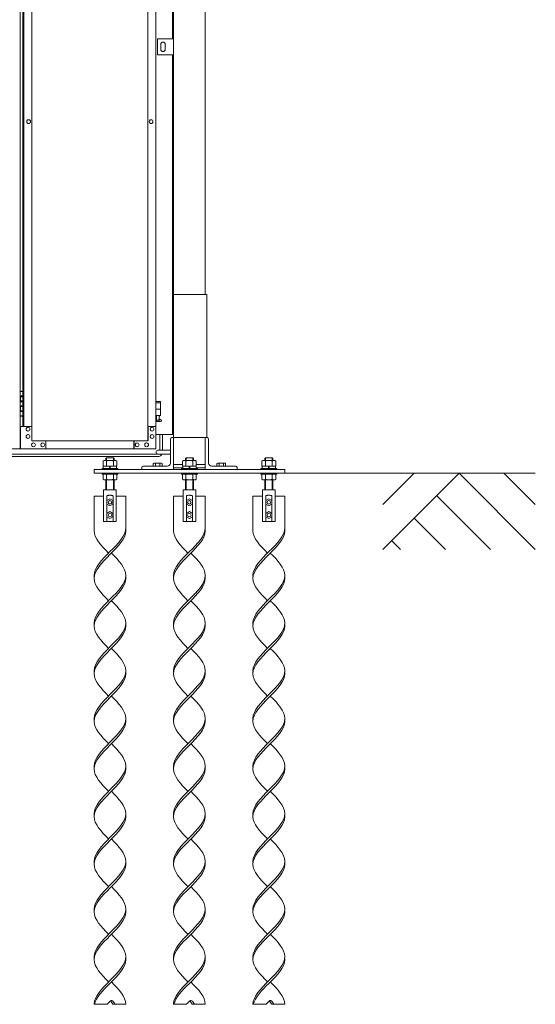
# Model space of a CAD drawing. Units: millimetres. Extents: x 2818 to 33146, y 470 to 10471.
# Drawn here: x 15566 to 17188, y 576 to 3676 of the extents above; entities that cross this region are included whole.
import ezdxf

# ---------------------------------------------------------------- set-up
doc = ezdxf.new("R2010")
doc.units = ezdxf.units.MM
doc.layers.add('実線', color=3, linetype='Continuous', lineweight=18)
doc.layers.add('細線', color=4, linetype='Continuous', lineweight=9)

msp = doc.modelspace()

# ---------------------------------------------------------------- linework, layer by layer
at = {"layer": '実線', "ltscale": 0.05}
for p, q in [((16150, 6760), (16150, 2810)), ((16050, 6360), (16050, 2260)), ((16047, 3615), (16047, 5950)), ((15567.4, 2324.6), (15567.4, 5324.6)), ((15969.2, 5299.6), (15969.2, 2349.6)), ((15969.6, 2349.6), (15969.6, 5299.6)), ((15576.2, 2394.6), (15576.2, 5254.6)), ((15579.3, 2394.6), (15579.3, 5254.6)), ((15603.8, 5254.6), (15603.8, 2394.6)), ((15994.2, 5254.6), (15994.2, 2394.6)), ((16000, 3615), (16050, 3615)), ((16000, 3565), (16000, 3615)), ((16010, 3598), (16010, 3590)), ((16024, 3598), (16024, 3590)), ((16050, 3615), (16050, 3565)), ((16050, 3565), (16000, 3565)), ((16010, 3582), (16010, 3590)), ((16024, 3582), (16024, 3590)), ((16047, 2370), (16047, 3565)), ((15593.9, 3360.6), (15594, 3360.6)), ((15593.9, 3348.6), (15594, 3348.6)), ((15979.3, 3360.6), (15979.4, 3360.6)), ((15979.3, 3348.6), (15979.4, 3348.6)), ((16155, 2810), (16050, 2810)), ((16155, 2360), (16155, 2810)), ((15567.4, 2504.6), (15575.3, 2504.6)), ((15567.8, 2491.1), (15575.3, 2491.1)), ((15567.8, 2491.1), (15567.8, 2473.1)), ((15570.8, 2506.1), (15568.3, 2505.6)), ((15568.3, 2504.6), (15568.3, 2505.6)), ((15568.3, 2491.1), (15568.3, 2473.1)), ((15568.3, 2488.6), (15575.8, 2488.6)), ((15571.8, 2506.1), (15570.8, 2506.1)), ((15571.8, 2506.1), (15572.8, 2506.1)), ((15572.8, 2506.1), (15575.3, 2505.6)), ((15575.3, 2504.6), (15575.3, 2505.6)), ((15575.3, 2488.6), (15575.3, 2504.6)), ((15575.8, 2504.6), (15576.2, 2504.6)), ((15575.8, 2488.6), (15575.8, 2504.6)), ((15567.8, 2473.1), (15575.3, 2473.1)), ((15567.8, 2460.1), (15568.3, 2460.1)), ((15567.8, 2460.1), (15567.8, 2442.1)), ((15568.3, 2475.6), (15575.8, 2475.6)), ((15568.3, 2460.1), (15575.3, 2460.1)), ((15568.3, 2460.1), (15568.3, 2442.1)), ((15568.3, 2457.6), (15575.8, 2457.6)), ((15575.3, 2457.6), (15575.3, 2475.6)), ((15575.8, 2457.6), (15575.8, 2475.6)), ((16008.5, 2473.6), (15994.2, 2473.6)), ((15994.2, 2469.6), (16009.5, 2469.6)), ((15994.2, 2449.6), (16009.5, 2449.6)), ((16008.5, 2473.6), (16008.5, 2469.6)), ((16009.5, 2469.6), (16009.5, 2429.6)), ((15575.3, 2428.6), (15567.4, 2428.6)), ((15567.8, 2442.1), (15575.3, 2442.1)), ((15568.3, 2444.6), (15575.8, 2444.6)), ((15568.3, 2428.6), (15568.3, 2427.6)), ((15570.8, 2427.1), (15568.3, 2427.6)), ((15571.8, 2427.1), (15570.8, 2427.1)), ((15571.8, 2427.1), (15572.8, 2427.1)), ((15572.8, 2427.1), (15575.3, 2427.6)), ((15575.3, 2428.6), (15575.3, 2444.6)), ((15575.3, 2428.6), (15575.3, 2427.6)), ((15575.8, 2428.6), (15575.8, 2444.6)), ((15576.2, 2428.6), (15575.8, 2428.6)), ((15994.2, 2429.6), (16009.5, 2429.6)), ((15994.2, 2417.6), (15996.8, 2419)), ((15996, 2429.6), (15996, 2426.6)), ((15996, 2426.6), (15996.8, 2426.6)), ((15996.8, 2411.6), (15996.8, 2426.6)), ((16005.2, 2411.6), (16005.2, 2426.6)), ((16006, 2426.6), (16005.2, 2426.6)), ((16010.4, 2416.2), (16005.2, 2419)), ((16006, 2429.6), (16006, 2426.6)), ((15604.3, 2394.6), (15568.3, 2394.6)), ((15568.3, 2394.6), (15568.3, 2324.6)), ((15592, 2392.6), (15592.1, 2392.6)), ((15604.3, 2349.6), (15604.3, 2394.6)), ((15994.6, 2394.6), (15969.6, 2394.6)), ((15970.1, 2394.6), (15970.1, 2349.6)), ((15982.4, 2392.6), (15982.5, 2392.6)), ((16009, 2410.6), (15994.2, 2410.6)), ((15994.6, 2324.6), (15994.6, 2394.6)), ((16005.2, 2411.6), (15996.8, 2411.6)), ((15592, 2380.6), (15592.1, 2380.6)), ((15592, 2369.6), (15592.1, 2369.6)), ((15592, 2357.6), (15592.1, 2357.6)), ((15982.4, 2380.6), (15982.5, 2380.6)), ((15982.4, 2369.6), (15982.5, 2369.6)), ((15982.4, 2357.6), (15982.5, 2357.6)), ((15994.6, 2370), (16047, 2370)), ((16050, 2360), (16044.5, 2360)), ((16050, 2360), (16155.5, 2360)), ((16150, 2260), (16150, 2360)), ((15970.1, 2349.6), (15604.3, 2349.6)), ((15609.2, 2343.1), (15609.3, 2343.1)), ((15609.2, 2331.1), (15609.3, 2331.1)), ((15638.7, 2343.1), (15638.8, 2343.1)), ((15638.7, 2331.1), (15638.8, 2331.1)), ((15648.5, 2324.6), (15648.5, 2349.6)), ((15925.4, 2324.6), (15925.4, 2349.6)), ((15925.9, 2349.6), (15925.9, 2324.6)), ((15935.7, 2343.1), (15935.8, 2343.1)), ((15935.7, 2331.1), (15935.8, 2331.1)), ((15965.2, 2343.1), (15965.3, 2343.1)), ((15965.2, 2331.1), (15965.3, 2331.1)), ((16040, 2355.5), (16040, 2280)), ((16160, 2355.5), (16160, 2280)), ((15567.4, 2324.6), (15149.1, 2324.6)), ((15568.3, 2324.6), (15994.6, 2324.6)), ((15839.3, 2296), (15837.3, 2294)), ((15837.3, 2288), (15837.3, 2294)), ((15860.7, 2296), (15839.3, 2296)), ((15860.7, 2296), (15862.7, 2294)), ((15862.7, 2288), (15862.7, 2294)), ((16040, 2320), (16001, 2320)), ((16040, 2308), (16001, 2308)), ((16089.3, 2296), (16087.3, 2294)), ((16087.3, 2288), (16087.3, 2294)), ((16089.3, 2296), (16110.7, 2296)), ((16110.7, 2296), (16112.7, 2294)), ((16112.7, 2288), (16112.7, 2294)), ((16339.3, 2296), (16337.3, 2294)), ((16337.3, 2288), (16337.3, 2294)), ((16339.3, 2296), (16360.7, 2296)), ((16360.7, 2296), (16362.7, 2294)), ((16362.7, 2288), (16362.7, 2294)), ((15875, 2263), (15825, 2263)), ((15825, 2263), (15825, 2260)), ((15831.3, 2288), (15828.3, 2286.3)), ((15828.3, 2270), (15828.3, 2286.3)), ((15828.3, 2270), (15871.7, 2270)), ((15829, 2263), (15829, 2270)), ((15831.3, 2288), (15868.8, 2288)), ((15834.7, 2288), (15833.8, 2288)), ((15835.6, 2287.9), (15834.7, 2288)), ((15836.5, 2287.8), (15835.6, 2287.9)), ((15837.2, 2287.6), (15836.5, 2287.8)), ((15837.9, 2287.4), (15837.2, 2287.6)), ((15838.4, 2287.2), (15837.9, 2287.4)), ((15838.8, 2286.9), (15838.4, 2287.2)), ((15839.1, 2286.6), (15838.8, 2286.9)), ((15839.2, 2286.3), (15839.1, 2286.6)), ((15839.3, 2286.6), (15839.2, 2286.3)), ((15839.2, 2270), (15839.2, 2286.3)), ((15839.2, 2286.3), (15839.2, 2286.3)), ((15839.2, 2286.3), (15839.2, 2286.3)), ((15839.8, 2286.9), (15839.3, 2286.6)), ((15840.6, 2287.2), (15839.8, 2286.9)), ((15841.7, 2287.4), (15840.6, 2287.2)), ((15843, 2287.6), (15841.7, 2287.4)), ((15844.6, 2287.8), (15843, 2287.6)), ((15846.3, 2287.9), (15844.6, 2287.8)), ((15848.1, 2288), (15846.3, 2287.9)), ((15850, 2270), (15848, 2263)), ((15850, 2288), (15848.1, 2288)), ((15851.9, 2288), (15850, 2288)), ((15850, 2263), (15852, 2270)), ((15853.7, 2287.9), (15851.9, 2288)), ((15855.4, 2287.8), (15853.7, 2287.9)), ((15857, 2287.6), (15855.4, 2287.8)), ((15858.3, 2287.4), (15857, 2287.6)), ((15859.4, 2287.2), (15858.3, 2287.4)), ((15860.2, 2286.9), (15859.4, 2287.2)), ((15860.7, 2286.6), (15860.2, 2286.9)), ((15860.8, 2286.3), (15860.7, 2286.6)), ((15860.9, 2286.6), (15860.8, 2286.3)), ((15860.8, 2270), (15860.8, 2286.3)), ((15860.8, 2286.3), (15860.8, 2286.3)), ((15861.2, 2286.9), (15860.9, 2286.6)), ((15861.6, 2287.2), (15861.2, 2286.9)), ((15862.1, 2287.4), (15861.6, 2287.2)), ((15862.8, 2287.6), (15862.1, 2287.4)), ((15863.5, 2287.8), (15862.8, 2287.6)), ((15864.4, 2287.9), (15863.5, 2287.8)), ((15865.3, 2288), (15864.4, 2287.9)), ((15866.2, 2288), (15865.3, 2288)), ((15866.2, 2288), (15866.2, 2288)), ((15868.8, 2288), (15871.7, 2286.3)), ((15871, 2270), (15871, 2263)), ((15871.7, 2270), (15871.7, 2286.3)), ((15875, 2260), (15875, 2263)), ((15950, 2265.5), (15950, 2260)), ((15954.5, 2270), (16030, 2270)), ((15988, 2280), (15986.1, 2278.9)), ((15986.1, 2278.9), (15986.1, 2270)), ((16012, 2280), (15988, 2280)), ((15990.2, 2280), (15989.6, 2280)), ((15990.8, 2279.9), (15990.2, 2280)), ((15991.3, 2279.9), (15990.8, 2279.9)), ((15991.8, 2279.7), (15991.3, 2279.9)), ((15992.3, 2279.6), (15991.8, 2279.7)), ((15992.6, 2279.5), (15992.3, 2279.6)), ((15992.9, 2279.3), (15992.6, 2279.5)), ((15993, 2279.1), (15992.9, 2279.3)), ((15993.1, 2278.9), (15993, 2279.1)), ((15993.2, 2279.1), (15993.1, 2278.9)), ((15993.1, 2278.9), (15993.1, 2278.9)), ((15993.1, 2278.9), (15993.1, 2278.9)), ((15993.1, 2278.9), (15993.1, 2270)), ((15993.5, 2279.3), (15993.2, 2279.1)), ((15994, 2279.5), (15993.5, 2279.3)), ((15994.7, 2279.6), (15994, 2279.5)), ((15995.5, 2279.7), (15994.7, 2279.6)), ((15996.5, 2279.9), (15995.5, 2279.7)), ((15997.6, 2279.9), (15996.5, 2279.9)), ((15998.8, 2280), (15997.6, 2279.9)), ((16000, 2280), (15998.8, 2280)), ((16001.2, 2280), (16000, 2280)), ((16002.4, 2279.9), (16001.2, 2280)), ((16003.5, 2279.9), (16002.4, 2279.9)), ((16004.5, 2279.7), (16003.5, 2279.9)), ((16005.3, 2279.6), (16004.5, 2279.7)), ((16006, 2279.5), (16005.3, 2279.6)), ((16006.5, 2279.3), (16006, 2279.5)), ((16006.8, 2279.1), (16006.5, 2279.3)), ((16006.9, 2278.9), (16006.8, 2279.1)), ((16007, 2279.1), (16006.9, 2278.9)), ((16006.9, 2278.9), (16006.9, 2278.9)), ((16006.9, 2278.9), (16006.9, 2270)), ((16007.1, 2279.3), (16007, 2279.1)), ((16007.4, 2279.5), (16007.1, 2279.3)), ((16007.7, 2279.6), (16007.4, 2279.5)), ((16008.2, 2279.7), (16007.7, 2279.6)), ((16008.7, 2279.9), (16008.2, 2279.7)), ((16009.2, 2279.9), (16008.7, 2279.9)), ((16009.8, 2280), (16009.2, 2279.9)), ((16010.4, 2280), (16009.8, 2280)), ((16010.4, 2280), (16010.4, 2280)), ((16012, 2280), (16013.9, 2278.9)), ((16013.9, 2278.9), (16013.9, 2270)), ((16050, 2275), (16078.3, 2275)), ((16050, 2265), (16079, 2265)), ((16075, 2260), (16075, 2263)), ((16075, 2263), (16125, 2263)), ((16081.3, 2288), (16078.3, 2286.3)), ((16078.3, 2270), (16078.3, 2286.3)), ((16121.7, 2270), (16078.3, 2270)), ((16079, 2270), (16079, 2263)), ((16118.8, 2288), (16081.3, 2288)), ((16084.7, 2288), (16083.8, 2288)), ((16085.6, 2287.9), (16084.7, 2288)), ((16086.5, 2287.8), (16085.6, 2287.9)), ((16087.2, 2287.6), (16086.5, 2287.8)), ((16087.9, 2287.4), (16087.2, 2287.6)), ((16088.4, 2287.2), (16087.9, 2287.4)), ((16088.8, 2286.9), (16088.4, 2287.2)), ((16089.1, 2286.6), (16088.8, 2286.9)), ((16089.2, 2286.3), (16089.1, 2286.6)), ((16089.3, 2286.6), (16089.2, 2286.3)), ((16089.2, 2270), (16089.2, 2286.3)), ((16089.2, 2286.3), (16089.2, 2286.3)), ((16089.2, 2286.3), (16089.2, 2286.3)), ((16089.8, 2286.9), (16089.3, 2286.6)), ((16090.6, 2287.2), (16089.8, 2286.9)), ((16091.7, 2287.4), (16090.6, 2287.2)), ((16093, 2287.6), (16091.7, 2287.4)), ((16094.6, 2287.8), (16093, 2287.6)), ((16096.3, 2287.9), (16094.6, 2287.8)), ((16098.1, 2288), (16096.3, 2287.9)), ((16100, 2263), (16098, 2270)), ((16100, 2288), (16098.1, 2288)), ((16101.9, 2288), (16100, 2288)), ((16100, 2270), (16102, 2263)), ((16103.7, 2287.9), (16101.9, 2288)), ((16105.4, 2287.8), (16103.7, 2287.9)), ((16107, 2287.6), (16105.4, 2287.8)), ((16108.3, 2287.4), (16107, 2287.6)), ((16109.4, 2287.2), (16108.3, 2287.4)), ((16110.2, 2286.9), (16109.4, 2287.2)), ((16110.7, 2286.6), (16110.2, 2286.9)), ((16110.8, 2286.3), (16110.7, 2286.6)), ((16110.9, 2286.6), (16110.8, 2286.3)), ((16110.8, 2270), (16110.8, 2286.3)), ((16110.8, 2286.3), (16110.8, 2286.3)), ((16111.2, 2286.9), (16110.9, 2286.6)), ((16111.6, 2287.2), (16111.2, 2286.9)), ((16112.1, 2287.4), (16111.6, 2287.2)), ((16112.8, 2287.6), (16112.1, 2287.4)), ((16113.5, 2287.8), (16112.8, 2287.6)), ((16114.4, 2287.9), (16113.5, 2287.8)), ((16115.3, 2288), (16114.4, 2287.9)), ((16116.2, 2288), (16115.3, 2288)), ((16116.2, 2288), (16116.2, 2288)), ((16118.8, 2288), (16121.7, 2286.3)), ((16121, 2263), (16121, 2270)), ((16121, 2265), (16150, 2265)), ((16121.7, 2270), (16121.7, 2286.3)), ((16121.7, 2275), (16150, 2275)), ((16125, 2263), (16125, 2260)), ((16245.5, 2270), (16170, 2270)), ((16188, 2280), (16186.1, 2278.9)), ((16186.1, 2278.9), (16186.1, 2270)), ((16212, 2280), (16188, 2280)), ((16190.2, 2280), (16189.6, 2280)), ((16190.8, 2279.9), (16190.2, 2280)), ((16191.3, 2279.9), (16190.8, 2279.9)), ((16191.8, 2279.7), (16191.3, 2279.9)), ((16192.3, 2279.6), (16191.8, 2279.7)), ((16192.6, 2279.5), (16192.3, 2279.6)), ((16192.9, 2279.3), (16192.6, 2279.5)), ((16193, 2279.1), (16192.9, 2279.3)), ((16193.1, 2278.9), (16193, 2279.1)), ((16193.2, 2279.1), (16193.1, 2278.9)), ((16193.1, 2278.9), (16193.1, 2278.9)), ((16193.1, 2278.9), (16193.1, 2278.9)), ((16193.1, 2278.9), (16193.1, 2270)), ((16193.5, 2279.3), (16193.2, 2279.1)), ((16194, 2279.5), (16193.5, 2279.3)), ((16194.7, 2279.6), (16194, 2279.5)), ((16195.5, 2279.7), (16194.7, 2279.6)), ((16196.5, 2279.9), (16195.5, 2279.7)), ((16197.6, 2279.9), (16196.5, 2279.9)), ((16198.8, 2280), (16197.6, 2279.9)), ((16200, 2280), (16198.8, 2280)), ((16201.2, 2280), (16200, 2280)), ((16202.4, 2279.9), (16201.2, 2280)), ((16203.5, 2279.9), (16202.4, 2279.9)), ((16204.5, 2279.7), (16203.5, 2279.9)), ((16205.3, 2279.6), (16204.5, 2279.7)), ((16206, 2279.5), (16205.3, 2279.6)), ((16206.5, 2279.3), (16206, 2279.5)), ((16206.8, 2279.1), (16206.5, 2279.3)), ((16206.9, 2278.9), (16206.8, 2279.1)), ((16207, 2279.1), (16206.9, 2278.9)), ((16206.9, 2278.9), (16206.9, 2278.9)), ((16206.9, 2278.9), (16206.9, 2270)), ((16207.1, 2279.3), (16207, 2279.1)), ((16207.4, 2279.5), (16207.1, 2279.3)), ((16207.7, 2279.6), (16207.4, 2279.5)), ((16208.2, 2279.7), (16207.7, 2279.6)), ((16208.7, 2279.9), (16208.2, 2279.7)), ((16209.2, 2279.9), (16208.7, 2279.9)), ((16209.8, 2280), (16209.2, 2279.9)), ((16210.4, 2280), (16209.8, 2280)), ((16210.4, 2280), (16210.4, 2280)), ((16212, 2280), (16213.9, 2278.9)), ((16213.9, 2278.9), (16213.9, 2270)), ((16250, 2265.5), (16250, 2260)), ((16325, 2260), (16325, 2263)), ((16325, 2263), (16375, 2263)), ((16331.3, 2288), (16328.3, 2286.3)), ((16328.3, 2270), (16328.3, 2286.3)), ((16371.7, 2270), (16328.3, 2270)), ((16329, 2270), (16329, 2263)), ((16368.8, 2288), (16331.3, 2288)), ((16334.7, 2288), (16333.8, 2288)), ((16335.6, 2287.9), (16334.7, 2288)), ((16336.5, 2287.8), (16335.6, 2287.9)), ((16337.2, 2287.6), (16336.5, 2287.8)), ((16337.9, 2287.4), (16337.2, 2287.6)), ((16338.4, 2287.2), (16337.9, 2287.4)), ((16338.8, 2286.9), (16338.4, 2287.2)), ((16339.1, 2286.6), (16338.8, 2286.9)), ((16339.2, 2286.3), (16339.1, 2286.6)), ((16339.3, 2286.6), (16339.2, 2286.3)), ((16339.2, 2270), (16339.2, 2286.3)), ((16339.2, 2286.3), (16339.2, 2286.3)), ((16339.2, 2286.3), (16339.2, 2286.3)), ((16339.8, 2286.9), (16339.3, 2286.6)), ((16340.6, 2287.2), (16339.8, 2286.9)), ((16341.7, 2287.4), (16340.6, 2287.2)), ((16343, 2287.6), (16341.7, 2287.4)), ((16344.6, 2287.8), (16343, 2287.6)), ((16346.3, 2287.9), (16344.6, 2287.8)), ((16348.1, 2288), (16346.3, 2287.9)), ((16350, 2263), (16348, 2270)), ((16350, 2288), (16348.1, 2288)), ((16351.9, 2288), (16350, 2288)), ((16350, 2270), (16352, 2263)), ((16353.7, 2287.9), (16351.9, 2288)), ((16355.4, 2287.8), (16353.7, 2287.9)), ((16357, 2287.6), (16355.4, 2287.8)), ((16358.3, 2287.4), (16357, 2287.6)), ((16359.4, 2287.2), (16358.3, 2287.4)), ((16360.2, 2286.9), (16359.4, 2287.2)), ((16360.7, 2286.6), (16360.2, 2286.9)), ((16360.8, 2286.3), (16360.7, 2286.6)), ((16360.9, 2286.6), (16360.8, 2286.3)), ((16360.8, 2270), (16360.8, 2286.3)), ((16360.8, 2286.3), (16360.8, 2286.3)), ((16361.2, 2286.9), (16360.9, 2286.6)), ((16361.6, 2287.2), (16361.2, 2286.9)), ((16362.1, 2287.4), (16361.6, 2287.2)), ((16362.8, 2287.6), (16362.1, 2287.4)), ((16363.5, 2287.8), (16362.8, 2287.6)), ((16364.4, 2287.9), (16363.5, 2287.8)), ((16365.3, 2288), (16364.4, 2287.9)), ((16366.2, 2288), (16365.3, 2288)), ((16366.2, 2288), (16366.2, 2288)), ((16368.8, 2288), (16371.7, 2286.3)), ((16371, 2263), (16371, 2270)), ((16371.7, 2270), (16371.7, 2286.3)), ((16375, 2263), (16375, 2260)), ((15800, 2260), (15800, 2248)), ((15800, 2260), (16400, 2260)), ((16400, 2248), (15800, 2248)), ((15825, 2245), (15825, 2248)), ((15875, 2245), (15825, 2245)), ((15828.3, 2245), (15828.3, 2228.7)), ((15839.2, 2245), (15839.2, 2228.7)), ((15860.8, 2245), (15860.8, 2228.7)), ((15871.7, 2245), (15871.7, 2228.7)), ((15875, 2248), (15875, 2245)), ((16075, 2248), (16075, 2245)), ((16075, 2245), (16125, 2245)), ((16078.3, 2245), (16078.3, 2228.7)), ((16089.2, 2245), (16089.2, 2228.7)), ((16110.8, 2245), (16110.8, 2228.7)), ((16121.7, 2245), (16121.7, 2228.7)), ((16125, 2245), (16125, 2248)), ((16325, 2248), (16325, 2245)), ((16325, 2245), (16375, 2245)), ((16328.3, 2245), (16328.3, 2228.7)), ((16339.2, 2245), (16339.2, 2228.7)), ((16360.8, 2245), (16360.8, 2228.7)), ((16371.7, 2245), (16371.7, 2228.7)), ((16375, 2245), (16375, 2248)), ((16400, 2260), (16400, 2248)), ((16400, 2260), (16400, 2248)), ((15831.3, 2227), (15828.3, 2228.7)), ((15831.3, 2227), (15868.8, 2227)), ((15833.8, 2227), (15833.8, 2227)), ((15833.8, 2227), (15834.7, 2227)), ((15834.7, 2227), (15835.6, 2227.1)), ((15835.6, 2227.1), (15836.5, 2227.2)), ((15836.5, 2227.2), (15837.2, 2227.4)), ((15837.2, 2227.4), (15837.9, 2227.6)), ((15837.3, 2196), (15837.3, 2227)), ((15837.9, 2227.6), (15838.4, 2227.8)), ((15838.4, 2227.8), (15838.8, 2228.1)), ((15838.8, 2228.1), (15839.1, 2228.4)), ((15839.1, 2228.4), (15839.2, 2228.7)), ((15839.2, 2228.7), (15839.2, 2228.7)), ((15839.2, 2228.7), (15839.3, 2228.4)), ((15839.3, 2228.4), (15839.8, 2228.1)), ((15839.8, 2228.1), (15840.6, 2227.8)), ((15840.6, 2227.8), (15841.7, 2227.6)), ((15841.7, 2227.6), (15843, 2227.4)), ((15843, 2227.4), (15844.6, 2227.2)), ((15844.6, 2227.2), (15846.3, 2227.1)), ((15846.3, 2227.1), (15848.1, 2227)), ((15848.1, 2227), (15850, 2227)), ((15850, 2227), (15851.9, 2227)), ((15851.9, 2227), (15853.7, 2227.1)), ((15853.7, 2227.1), (15855.4, 2227.2)), ((15855.4, 2227.2), (15857, 2227.4)), ((15857, 2227.4), (15858.3, 2227.6)), ((15858.3, 2227.6), (15859.4, 2227.8)), ((15859.4, 2227.8), (15860.2, 2228.1)), ((15860.2, 2228.1), (15860.7, 2228.4)), ((15860.7, 2228.4), (15860.8, 2228.7)), ((15860.8, 2228.7), (15860.8, 2228.7)), ((15860.8, 2228.7), (15860.8, 2228.7)), ((15860.8, 2228.7), (15860.9, 2228.4)), ((15860.9, 2228.4), (15861.2, 2228.1)), ((15861.2, 2228.1), (15861.6, 2227.8)), ((15861.6, 2227.8), (15862.1, 2227.6)), ((15862.1, 2227.6), (15862.8, 2227.4)), ((15862.7, 2196), (15862.7, 2227)), ((15862.8, 2227.4), (15863.5, 2227.2)), ((15863.5, 2227.2), (15864.4, 2227.1)), ((15864.4, 2227.1), (15865.3, 2227)), ((15865.3, 2227), (15866.2, 2227)), ((15868.8, 2227), (15871.7, 2228.7)), ((16081.3, 2227), (16078.3, 2228.7)), ((16118.8, 2227), (16081.3, 2227)), ((16083.8, 2227), (16083.8, 2227)), ((16083.8, 2227), (16084.7, 2227)), ((16084.7, 2227), (16085.6, 2227.1)), ((16085.6, 2227.1), (16086.5, 2227.2)), ((16086.5, 2227.2), (16087.2, 2227.4)), ((16087.2, 2227.4), (16087.9, 2227.6)), ((16087.3, 2196), (16087.3, 2227)), ((16087.9, 2227.6), (16088.4, 2227.8)), ((16088.4, 2227.8), (16088.8, 2228.1)), ((16088.8, 2228.1), (16089.1, 2228.4)), ((16089.1, 2228.4), (16089.2, 2228.7)), ((16089.2, 2228.7), (16089.2, 2228.7)), ((16089.2, 2228.7), (16089.3, 2228.4)), ((16089.3, 2228.4), (16089.8, 2228.1)), ((16089.8, 2228.1), (16090.6, 2227.8)), ((16090.6, 2227.8), (16091.7, 2227.6)), ((16091.7, 2227.6), (16093, 2227.4)), ((16093, 2227.4), (16094.6, 2227.2)), ((16094.6, 2227.2), (16096.3, 2227.1)), ((16096.3, 2227.1), (16098.1, 2227)), ((16098.1, 2227), (16100, 2227)), ((16100, 2227), (16101.9, 2227)), ((16101.9, 2227), (16103.7, 2227.1)), ((16103.7, 2227.1), (16105.4, 2227.2)), ((16105.4, 2227.2), (16107, 2227.4)), ((16107, 2227.4), (16108.3, 2227.6)), ((16108.3, 2227.6), (16109.4, 2227.8)), ((16109.4, 2227.8), (16110.2, 2228.1)), ((16110.2, 2228.1), (16110.7, 2228.4)), ((16110.7, 2228.4), (16110.8, 2228.7)), ((16110.8, 2228.7), (16110.8, 2228.7)), ((16110.8, 2228.7), (16110.8, 2228.7)), ((16110.8, 2228.7), (16110.9, 2228.4)), ((16110.9, 2228.4), (16111.2, 2228.1)), ((16111.2, 2228.1), (16111.6, 2227.8)), ((16111.6, 2227.8), (16112.1, 2227.6)), ((16112.1, 2227.6), (16112.8, 2227.4)), ((16112.7, 2196), (16112.7, 2227)), ((16112.8, 2227.4), (16113.5, 2227.2)), ((16113.5, 2227.2), (16114.4, 2227.1)), ((16114.4, 2227.1), (16115.3, 2227)), ((16115.3, 2227), (16116.2, 2227)), ((16118.8, 2227), (16121.7, 2228.7)), ((16331.3, 2227), (16328.3, 2228.7)), ((16368.8, 2227), (16331.3, 2227)), ((16333.8, 2227), (16333.8, 2227)), ((16333.8, 2227), (16334.7, 2227)), ((16334.7, 2227), (16335.6, 2227.1)), ((16335.6, 2227.1), (16336.5, 2227.2)), ((16336.5, 2227.2), (16337.2, 2227.4)), ((16337.2, 2227.4), (16337.9, 2227.6)), ((16337.3, 2196), (16337.3, 2227)), ((16337.9, 2227.6), (16338.4, 2227.8)), ((16338.4, 2227.8), (16338.8, 2228.1)), ((16338.8, 2228.1), (16339.1, 2228.4)), ((16339.1, 2228.4), (16339.2, 2228.7)), ((16339.2, 2228.7), (16339.2, 2228.7)), ((16339.2, 2228.7), (16339.3, 2228.4)), ((16339.3, 2228.4), (16339.8, 2228.1)), ((16339.8, 2228.1), (16340.6, 2227.8)), ((16340.6, 2227.8), (16341.7, 2227.6)), ((16341.7, 2227.6), (16343, 2227.4)), ((16343, 2227.4), (16344.6, 2227.2)), ((16344.6, 2227.2), (16346.3, 2227.1)), ((16346.3, 2227.1), (16348.1, 2227)), ((16348.1, 2227), (16350, 2227)), ((16350, 2227), (16351.9, 2227)), ((16351.9, 2227), (16353.7, 2227.1)), ((16353.7, 2227.1), (16355.4, 2227.2)), ((16355.4, 2227.2), (16357, 2227.4)), ((16357, 2227.4), (16358.3, 2227.6)), ((16358.3, 2227.6), (16359.4, 2227.8)), ((16359.4, 2227.8), (16360.2, 2228.1)), ((16360.2, 2228.1), (16360.7, 2228.4)), ((16360.7, 2228.4), (16360.8, 2228.7)), ((16360.8, 2228.7), (16360.8, 2228.7)), ((16360.8, 2228.7), (16360.8, 2228.7)), ((16360.8, 2228.7), (16360.9, 2228.4)), ((16360.9, 2228.4), (16361.2, 2228.1)), ((16361.2, 2228.1), (16361.6, 2227.8)), ((16361.6, 2227.8), (16362.1, 2227.6)), ((16362.1, 2227.6), (16362.8, 2227.4)), ((16362.7, 2196), (16362.7, 2227)), ((16362.8, 2227.4), (16363.5, 2227.2)), ((16363.5, 2227.2), (16364.4, 2227.1)), ((16364.4, 2227.1), (16365.3, 2227)), ((16365.3, 2227), (16366.2, 2227)), ((16368.8, 2227), (16371.7, 2228.7))]:
    msp.add_line(p, q, dxfattribs=at)
at = {"layer": '実線'}
for p, q in [((15800, 2176), (15830, 2176)), ((15800, 2176), (15800, 2067)), ((15870, 2196), (15830, 2196)), ((15830, 2196), (15830, 2096)), ((15840.5, 2176.4), (15840.3, 2176)), ((15840.3, 2176), (15840.3, 2176)), ((15840.3, 2176), (15840.3, 2096)), ((15840.9, 2176.9), (15840.5, 2176.4)), ((15841.6, 2177.2), (15840.9, 2176.9)), ((15842.6, 2177.6), (15841.6, 2177.2)), ((15843.8, 2177.9), (15842.6, 2177.6)), ((15845.2, 2178.2), (15843.8, 2177.9)), ((15846.7, 2178.3), (15845.2, 2178.2)), ((15848.3, 2178.5), (15846.7, 2178.3)), ((15850, 2178.5), (15848.3, 2178.5)), ((15851.7, 2178.5), (15850, 2178.5)), ((15853.3, 2178.3), (15851.7, 2178.5)), ((15854.8, 2178.2), (15853.3, 2178.3)), ((15856.2, 2177.9), (15854.8, 2178.2)), ((15857.4, 2177.6), (15856.2, 2177.9)), ((15858.4, 2177.2), (15857.4, 2177.6)), ((15859.1, 2176.9), (15858.4, 2177.2)), ((15859.5, 2176.4), (15859.1, 2176.9)), ((15859.7, 2176), (15859.5, 2176.4)), ((15859.7, 2176), (15859.7, 2176)), ((15859.7, 2096), (15859.7, 2176)), ((15870, 2096), (15870, 2196)), ((15870, 2176), (15900, 2176)), ((15900, 2176), (15900, 2067)), ((16050, 2176), (16080, 2176)), ((16050, 2176), (16050, 2067)), ((16120, 2196), (16080, 2196)), ((16080, 2196), (16080, 2096)), ((16090.5, 2176.4), (16090.3, 2176)), ((16090.3, 2176), (16090.3, 2176)), ((16090.3, 2176), (16090.3, 2096)), ((16090.9, 2176.9), (16090.5, 2176.4)), ((16091.6, 2177.2), (16090.9, 2176.9)), ((16092.6, 2177.6), (16091.6, 2177.2)), ((16093.8, 2177.9), (16092.6, 2177.6)), ((16095.2, 2178.2), (16093.8, 2177.9)), ((16096.7, 2178.3), (16095.2, 2178.2)), ((16098.3, 2178.5), (16096.7, 2178.3)), ((16100, 2178.5), (16098.3, 2178.5)), ((16101.7, 2178.5), (16100, 2178.5)), ((16103.3, 2178.3), (16101.7, 2178.5)), ((16104.8, 2178.2), (16103.3, 2178.3)), ((16106.2, 2177.9), (16104.8, 2178.2)), ((16107.4, 2177.6), (16106.2, 2177.9)), ((16108.4, 2177.2), (16107.4, 2177.6)), ((16109.1, 2176.9), (16108.4, 2177.2)), ((16109.5, 2176.4), (16109.1, 2176.9)), ((16109.7, 2176), (16109.5, 2176.4)), ((16109.7, 2176), (16109.7, 2176)), ((16109.7, 2096), (16109.7, 2176)), ((16120, 2096), (16120, 2196)), ((16120, 2176), (16150, 2176)), ((16150, 2176), (16150, 2067)), ((16300, 2176), (16330, 2176)), ((16300, 2176), (16300, 2067)), ((16370, 2196), (16330, 2196)), ((16330, 2196), (16330, 2096)), ((16340.5, 2176.4), (16340.3, 2176)), ((16340.3, 2176), (16340.3, 2176)), ((16340.3, 2176), (16340.3, 2096)), ((16340.9, 2176.9), (16340.5, 2176.4)), ((16341.6, 2177.2), (16340.9, 2176.9)), ((16342.6, 2177.6), (16341.6, 2177.2)), ((16343.8, 2177.9), (16342.6, 2177.6)), ((16345.2, 2178.2), (16343.8, 2177.9)), ((16346.7, 2178.3), (16345.2, 2178.2)), ((16348.3, 2178.5), (16346.7, 2178.3)), ((16350, 2178.5), (16348.3, 2178.5)), ((16351.7, 2178.5), (16350, 2178.5)), ((16353.3, 2178.3), (16351.7, 2178.5)), ((16354.8, 2178.2), (16353.3, 2178.3)), ((16356.2, 2177.9), (16354.8, 2178.2)), ((16357.4, 2177.6), (16356.2, 2177.9)), ((16358.4, 2177.2), (16357.4, 2177.6)), ((16359.1, 2176.9), (16358.4, 2177.2)), ((16359.5, 2176.4), (16359.1, 2176.9)), ((16359.7, 2176), (16359.5, 2176.4)), ((16359.7, 2176), (16359.7, 2176)), ((16359.7, 2096), (16359.7, 2176)), ((16370, 2096), (16370, 2196)), ((16370, 2176), (16400, 2176)), ((16400, 2176), (16400, 2067)), ((15850, 2167), (15840.5, 2161.5)), ((15840.5, 2161.5), (15840.5, 2150.5)), ((15840.5, 2150.5), (15850, 2145)), ((15850, 2167), (15859.5, 2161.5)), ((15859.5, 2150.5), (15850, 2145)), ((15859.5, 2161.5), (15859.5, 2150.5)), ((16100, 2167), (16090.5, 2161.5)), ((16090.5, 2161.5), (16090.5, 2150.5)), ((16090.5, 2150.5), (16100, 2145)), ((16100, 2167), (16109.5, 2161.5)), ((16109.5, 2150.5), (16100, 2145)), ((16109.5, 2161.5), (16109.5, 2150.5)), ((16350, 2167), (16340.5, 2161.5)), ((16340.5, 2161.5), (16340.5, 2150.5)), ((16340.5, 2150.5), (16350, 2145)), ((16350, 2167), (16359.5, 2161.5)), ((16359.5, 2150.5), (16350, 2145)), ((16359.5, 2161.5), (16359.5, 2150.5)), ((15850, 2127), (15840.5, 2121.5)), ((15840.5, 2121.5), (15840.5, 2110.5)), ((15840.5, 2110.5), (15850, 2105)), ((15850, 2127), (15859.5, 2121.5)), ((15859.5, 2110.5), (15850, 2105)), ((15859.5, 2121.5), (15859.5, 2110.5)), ((16100, 2127), (16090.5, 2121.5)), ((16090.5, 2121.5), (16090.5, 2110.5)), ((16090.5, 2110.5), (16100, 2105)), ((16100, 2127), (16109.5, 2121.5)), ((16109.5, 2110.5), (16100, 2105)), ((16109.5, 2121.5), (16109.5, 2110.5)), ((16350, 2127), (16340.5, 2121.5)), ((16340.5, 2121.5), (16340.5, 2110.5)), ((16340.5, 2110.5), (16350, 2105)), ((16350, 2127), (16359.5, 2121.5)), ((16359.5, 2110.5), (16350, 2105)), ((16359.5, 2121.5), (16359.5, 2110.5)), ((15830, 2096), (15870, 2096)), ((16080, 2096), (16120, 2096)), ((16330, 2096), (16370, 2096)), ((15800, 576), (15841, 576)), ((15851.7, 586.7), (15841, 576)), ((15859, 576), (15852.4, 585.9)), ((15859, 576), (15900, 576)), ((15866, 576), (15859.4, 585.9)), ((16050, 576), (16091, 576)), ((16101.7, 586.7), (16091, 576)), ((16109, 576), (16102.4, 585.9)), ((16109, 576), (16150, 576)), ((16116, 576), (16109.4, 585.9)), ((16300, 576), (16341, 576)), ((16351.7, 586.7), (16341, 576)), ((16359, 576), (16352.4, 585.9)), ((16359, 576), (16400, 576)), ((16366, 576), (16359.4, 585.9))]:
    msp.add_line(p, q, dxfattribs=at)
at = {"layer": '実線', "ltscale": 0.05}
msp.add_circle((16001, 2415.6), 0.5, dxfattribs=at)
at = {"layer": '実線'}
for centre in [(15850, 2156), (16100, 2156), (16350, 2156), (15850, 2116), (16100, 2116), (16350, 2116)]:
    msp.add_circle(centre, 5.55, dxfattribs=at)
at = {"layer": '実線', "ltscale": 0.05}
for centre, radius, start, end in [((16017, 3598), 7, 0, 180), ((16017, 3582), 7, 180, 0), ((16009, 2413.6), 3, 270, 61.9275), ((16044.5, 2355.5), 4.5, 90, 180), ((16155.5, 2355.5), 4.5, 0, 90), ((16001, 2314), 6, 90, 270), ((15954.5, 2265.5), 4.5, 90, 180), ((16030, 2280), 10, 270, 0), ((16170, 2280), 10, 180, 270), ((16245.5, 2265.5), 4.5, 0, 90)]:
    msp.add_arc(centre, radius, start, end, dxfattribs=at)
at = {"layer": '実線'}
for centre, end in [((15855.2, 583.1), 135), ((15848.2, 583.1), 45.573), ((16105.2, 583.1), 135), ((16098.2, 583.1), 45.573), ((16355.2, 583.1), 135), ((16348.2, 583.1), 45.573)]:
    msp.add_arc(centre, 5, 33.6901, end, dxfattribs=at)
at = {"layer": '実線', "ltscale": 0.05, "extrusion": (0, 0, -1)}
for centre in [(15593.9, 3354.6), (15979.3, 3354.6)]:
    msp.add_ellipse(centre, major_axis=(0, -6), ratio=0.982002, start_param=0, end_param=3.141593, dxfattribs=at)
for centre in [(15594, 3354.6), (15979.4, 3354.6)]:
    msp.add_ellipse(centre, major_axis=(0, -6), ratio=0.982002, dxfattribs=at)
at = {"layer": '実線', "ltscale": 0.05}
for centre in [(15592, 2386.6), (15982.4, 2386.6), (15592, 2363.6), (15982.4, 2363.6), (15609.2, 2337.1), (15638.7, 2337.1), (15935.7, 2337.1), (15965.2, 2337.1)]:
    msp.add_ellipse(centre, major_axis=(0, 6), ratio=0.982002, start_param=0, end_param=3.141593, dxfattribs=at)
for centre in [(15592.1, 2386.6), (15982.5, 2386.6), (15592.1, 2363.6), (15982.5, 2363.6), (15609.3, 2337.1), (15638.8, 2337.1), (15935.8, 2337.1), (15965.3, 2337.1)]:
    msp.add_ellipse(centre, major_axis=(0, 6), ratio=0.982002, dxfattribs=at)
at = {"layer": '実線'}
for points, knots in [([(15900, 2076), (15900, 2050.6), (15850, 2001.2), (15798.5, 1949.5), (15800.1, 1923), (15800.3, 1921.5)], [180.277564, 180.277564, 180.277564, 180.277564, 270.416346, 360.555128, 365.957853, 365.957853, 365.957853, 365.957853]), ([(15900, 2067), (15900, 2041.6), (15850, 1992.2), (15776.5, 1918.5), (15822.1, 1870), (15845.5, 1846.5)], [180.277564, 180.277564, 180.277564, 180.277564, 270.416346, 360.555128, 445.28408, 445.28408, 445.28408, 445.28408]), ([(16150, 2076), (16150, 2050.6), (16100, 2001.2), (16048.5, 1949.5), (16050.1, 1923), (16050.3, 1921.5)], [180.277564, 180.277564, 180.277564, 180.277564, 270.416346, 360.555128, 365.957853, 365.957853, 365.957853, 365.957853]), ([(16150, 2067), (16150, 2041.6), (16100, 1992.2), (16026.5, 1918.5), (16072.1, 1870), (16095.5, 1846.5)], [180.277564, 180.277564, 180.277564, 180.277564, 270.416346, 360.555128, 445.28408, 445.28408, 445.28408, 445.28408]), ([(16400, 2076), (16400, 2050.6), (16350, 2001.2), (16298.5, 1949.5), (16300.1, 1923), (16300.3, 1921.5)], [180.277564, 180.277564, 180.277564, 180.277564, 270.416346, 360.555128, 365.957853, 365.957853, 365.957853, 365.957853]), ([(16400, 2067), (16400, 2041.6), (16350, 1992.2), (16276.5, 1918.5), (16322.1, 1870), (16345.5, 1846.5)], [180.277564, 180.277564, 180.277564, 180.277564, 270.416346, 360.555128, 445.28408, 445.28408, 445.28408, 445.28408]), ([(15854.5, 1996.5), (15877.9, 1973.1), (15923.5, 1924.4), (15850, 1851), (15798.5, 1799.5), (15800.1, 1773), (15800.3, 1771.5)], [275.845679, 275.845679, 275.845679, 275.845679, 360.555128, 450.693909, 540.832691, 546.240616, 546.240616, 546.240616, 546.240616]), ([(16104.5, 1996.5), (16127.9, 1973.1), (16173.5, 1924.4), (16100, 1851), (16048.5, 1799.5), (16050.1, 1773), (16050.3, 1771.5)], [275.845679, 275.845679, 275.845679, 275.845679, 360.555128, 450.693909, 540.832691, 546.240616, 546.240616, 546.240616, 546.240616]), ([(16354.5, 1996.5), (16377.9, 1973.1), (16423.5, 1924.4), (16350, 1851), (16298.5, 1799.5), (16300.1, 1773), (16300.3, 1771.5)], [275.845679, 275.845679, 275.845679, 275.845679, 360.555128, 450.693909, 540.832691, 546.240616, 546.240616, 546.240616, 546.240616]), ([(15899.7, 1921.5), (15899.9, 1920), (15901.5, 1893.5), (15850, 1842), (15776.5, 1768.5), (15822.1, 1720), (15845.5, 1696.5)], [355.152402, 355.152402, 355.152402, 355.152402, 360.555128, 450.693909, 540.832691, 625.563038, 625.563038, 625.563038, 625.563038]), ([(16149.7, 1921.5), (16149.9, 1920), (16151.5, 1893.5), (16100, 1842), (16026.5, 1768.5), (16072.1, 1720), (16095.5, 1696.5)], [355.152402, 355.152402, 355.152402, 355.152402, 360.555128, 450.693909, 540.832691, 625.563038, 625.563038, 625.563038, 625.563038]), ([(16399.7, 1921.5), (16399.9, 1920), (16401.5, 1893.5), (16350, 1842), (16276.5, 1768.5), (16322.1, 1720), (16345.5, 1696.5)], [355.152402, 355.152402, 355.152402, 355.152402, 360.555128, 450.693909, 540.832691, 625.563038, 625.563038, 625.563038, 625.563038]), ([(15854.5, 1846.5), (15877.9, 1823), (15923.5, 1774.5), (15850, 1701), (15798.5, 1649.5), (15800.1, 1623), (15800.3, 1621.5)], [456.103739, 456.103739, 456.103739, 456.103739, 540.832691, 630.971473, 721.110255, 726.518553, 726.518553, 726.518553, 726.518553]), ([(16104.5, 1846.5), (16127.9, 1823), (16173.5, 1774.5), (16100, 1701), (16048.5, 1649.5), (16050.1, 1623), (16050.3, 1621.5)], [456.103739, 456.103739, 456.103739, 456.103739, 540.832691, 630.971473, 721.110255, 726.518553, 726.518553, 726.518553, 726.518553]), ([(16354.5, 1846.5), (16377.9, 1823), (16423.5, 1774.5), (16350, 1701), (16298.5, 1649.5), (16300.1, 1623), (16300.3, 1621.5)], [456.103739, 456.103739, 456.103739, 456.103739, 540.832691, 630.971473, 721.110255, 726.518553, 726.518553, 726.518553, 726.518553]), ([(15899.7, 1771.5), (15899.9, 1770), (15901.5, 1743.5), (15850, 1692), (15776.5, 1618.5), (15822.1, 1570), (15845.5, 1546.5)], [535.424767, 535.424767, 535.424767, 535.424767, 540.832691, 630.971473, 721.110255, 805.840702, 805.840702, 805.840702, 805.840702]), ([(16149.7, 1771.5), (16149.9, 1770), (16151.5, 1743.5), (16100, 1692), (16026.5, 1618.5), (16072.1, 1570), (16095.5, 1546.5)], [535.424767, 535.424767, 535.424767, 535.424767, 540.832691, 630.971473, 721.110255, 805.840702, 805.840702, 805.840702, 805.840702]), ([(16399.7, 1771.5), (16399.9, 1770), (16401.5, 1743.5), (16350, 1692), (16276.5, 1618.5), (16322.1, 1570), (16345.5, 1546.5)], [535.424767, 535.424767, 535.424767, 535.424767, 540.832691, 630.971473, 721.110255, 805.840702, 805.840702, 805.840702, 805.840702]), ([(15854.5, 1696.5), (15877.9, 1673), (15923.5, 1624.5), (15850, 1551), (15798.5, 1499.5), (15800.1, 1473), (15800.3, 1471.5)], [636.379908, 636.379908, 636.379908, 636.379908, 721.110255, 811.249037, 901.387819, 906.796144, 906.796144, 906.796144, 906.796144]), ([(16104.5, 1696.5), (16127.9, 1673), (16173.5, 1624.5), (16100, 1551), (16048.5, 1499.5), (16050.1, 1473), (16050.3, 1471.5)], [636.379908, 636.379908, 636.379908, 636.379908, 721.110255, 811.249037, 901.387819, 906.796144, 906.796144, 906.796144, 906.796144]), ([(16354.5, 1696.5), (16377.9, 1673), (16423.5, 1624.5), (16350, 1551), (16298.5, 1499.5), (16300.1, 1473), (16300.3, 1471.5)], [636.379908, 636.379908, 636.379908, 636.379908, 721.110255, 811.249037, 901.387819, 906.796144, 906.796144, 906.796144, 906.796144]), ([(15899.7, 1621.5), (15899.9, 1620), (15901.5, 1593.5), (15850, 1542), (15776.5, 1468.5), (15822.1, 1420), (15845.5, 1396.5)], [715.701957, 715.701957, 715.701957, 715.701957, 721.110255, 811.249037, 901.387819, 986.118273, 986.118273, 986.118273, 986.118273]), ([(16149.7, 1621.5), (16149.9, 1620), (16151.5, 1593.5), (16100, 1542), (16026.5, 1468.5), (16072.1, 1420), (16095.5, 1396.5)], [715.701957, 715.701957, 715.701957, 715.701957, 721.110255, 811.249037, 901.387819, 986.118273, 986.118273, 986.118273, 986.118273]), ([(16399.7, 1621.5), (16399.9, 1620), (16401.5, 1593.5), (16350, 1542), (16276.5, 1468.5), (16322.1, 1420), (16345.5, 1396.5)], [715.701957, 715.701957, 715.701957, 715.701957, 721.110255, 811.249037, 901.387819, 986.118273, 986.118273, 986.118273, 986.118273]), ([(15854.5, 1546.5), (15877.9, 1523), (15923.5, 1474.5), (15850, 1401), (15798.5, 1349.5), (15800.1, 1323), (15800.3, 1321.5)], [816.657372, 816.657372, 816.657372, 816.657372, 901.387819, 991.526601, 1081.665383, 1087.073709, 1087.073709, 1087.073709, 1087.073709]), ([(16104.5, 1546.5), (16127.9, 1523), (16173.5, 1474.5), (16100, 1401), (16048.5, 1349.5), (16050.1, 1323), (16050.3, 1321.5)], [816.657372, 816.657372, 816.657372, 816.657372, 901.387819, 991.526601, 1081.665383, 1087.073709, 1087.073709, 1087.073709, 1087.073709]), ([(16354.5, 1546.5), (16377.9, 1523), (16423.5, 1474.5), (16350, 1401), (16298.5, 1349.5), (16300.1, 1323), (16300.3, 1321.5)], [816.657372, 816.657372, 816.657372, 816.657372, 901.387819, 991.526601, 1081.665383, 1087.073709, 1087.073709, 1087.073709, 1087.073709]), ([(15899.7, 1471.5), (15899.9, 1470), (15901.5, 1443.5), (15850, 1392), (15776.5, 1318.5), (15822.1, 1270), (15845.5, 1246.5)], [895.979494, 895.979494, 895.979494, 895.979494, 901.387819, 991.526601, 1081.665383, 1166.395838, 1166.395838, 1166.395838, 1166.395838]), ([(16149.7, 1471.5), (16149.9, 1470), (16151.5, 1443.5), (16100, 1392), (16026.5, 1318.5), (16072.1, 1270), (16095.5, 1246.5)], [895.979494, 895.979494, 895.979494, 895.979494, 901.387819, 991.526601, 1081.665383, 1166.395838, 1166.395838, 1166.395838, 1166.395838]), ([(16399.7, 1471.5), (16399.9, 1470), (16401.5, 1443.5), (16350, 1392), (16276.5, 1318.5), (16322.1, 1270), (16345.5, 1246.5)], [895.979494, 895.979494, 895.979494, 895.979494, 901.387819, 991.526601, 1081.665383, 1166.395838, 1166.395838, 1166.395838, 1166.395838]), ([(15854.5, 1396.5), (15877.9, 1373), (15923.5, 1324.5), (15850, 1251), (15798.5, 1199.5), (15800.1, 1173), (15800.3, 1171.5)], [996.934928, 996.934928, 996.934928, 996.934928, 1081.665383, 1171.804165, 1261.942946, 1267.351273, 1267.351273, 1267.351273, 1267.351273]), ([(16104.5, 1396.5), (16127.9, 1373), (16173.5, 1324.5), (16100, 1251), (16048.5, 1199.5), (16050.1, 1173), (16050.3, 1171.5)], [996.934928, 996.934928, 996.934928, 996.934928, 1081.665383, 1171.804165, 1261.942946, 1267.351273, 1267.351273, 1267.351273, 1267.351273]), ([(16354.5, 1396.5), (16377.9, 1373), (16423.5, 1324.5), (16350, 1251), (16298.5, 1199.5), (16300.1, 1173), (16300.3, 1171.5)], [996.934928, 996.934928, 996.934928, 996.934928, 1081.665383, 1171.804165, 1261.942946, 1267.351273, 1267.351273, 1267.351273, 1267.351273]), ([(15899.7, 1321.5), (15899.9, 1320), (15901.5, 1293.5), (15850, 1242), (15776.5, 1168.5), (15822.1, 1120), (15845.5, 1096.5)], [1076.257056, 1076.257056, 1076.257056, 1076.257056, 1081.665383, 1171.804165, 1261.942946, 1346.673401, 1346.673401, 1346.673401, 1346.673401]), ([(16149.7, 1321.5), (16149.9, 1320), (16151.5, 1293.5), (16100, 1242), (16026.5, 1168.5), (16072.1, 1120), (16095.5, 1096.5)], [1076.257056, 1076.257056, 1076.257056, 1076.257056, 1081.665383, 1171.804165, 1261.942946, 1346.673401, 1346.673401, 1346.673401, 1346.673401]), ([(16399.7, 1321.5), (16399.9, 1320), (16401.5, 1293.5), (16350, 1242), (16276.5, 1168.5), (16322.1, 1120), (16345.5, 1096.5)], [1076.257056, 1076.257056, 1076.257056, 1076.257056, 1081.665383, 1171.804165, 1261.942946, 1346.673401, 1346.673401, 1346.673401, 1346.673401]), ([(15854.5, 1246.5), (15877.9, 1223), (15923.5, 1174.5), (15850, 1101), (15798.5, 1049.5), (15800.1, 1023), (15800.3, 1021.5)], [1177.212491, 1177.212491, 1177.212491, 1177.212491, 1261.942946, 1352.081728, 1442.22051, 1447.628837, 1447.628837, 1447.628837, 1447.628837]), ([(16104.5, 1246.5), (16127.9, 1223), (16173.5, 1174.5), (16100, 1101), (16048.5, 1049.5), (16050.1, 1023), (16050.3, 1021.5)], [1177.212491, 1177.212491, 1177.212491, 1177.212491, 1261.942946, 1352.081728, 1442.22051, 1447.628837, 1447.628837, 1447.628837, 1447.628837]), ([(16354.5, 1246.5), (16377.9, 1223), (16423.5, 1174.5), (16350, 1101), (16298.5, 1049.5), (16300.1, 1023), (16300.3, 1021.5)], [1177.212491, 1177.212491, 1177.212491, 1177.212491, 1261.942946, 1352.081728, 1442.22051, 1447.628837, 1447.628837, 1447.628837, 1447.628837]), ([(15899.7, 1171.5), (15899.9, 1170), (15901.5, 1143.5), (15850, 1092), (15776.5, 1018.5), (15822.1, 970), (15845.5, 946.5)], [1256.53462, 1256.53462, 1256.53462, 1256.53462, 1261.942946, 1352.081728, 1442.22051, 1526.950965, 1526.950965, 1526.950965, 1526.950965]), ([(16149.7, 1171.5), (16149.9, 1170), (16151.5, 1143.5), (16100, 1092), (16026.5, 1018.5), (16072.1, 970), (16095.5, 946.5)], [1256.53462, 1256.53462, 1256.53462, 1256.53462, 1261.942946, 1352.081728, 1442.22051, 1526.950965, 1526.950965, 1526.950965, 1526.950965]), ([(16399.7, 1171.5), (16399.9, 1170), (16401.5, 1143.5), (16350, 1092), (16276.5, 1018.5), (16322.1, 970), (16345.5, 946.5)], [1256.53462, 1256.53462, 1256.53462, 1256.53462, 1261.942946, 1352.081728, 1442.22051, 1526.950965, 1526.950965, 1526.950965, 1526.950965]), ([(15854.5, 1096.5), (15877.9, 1073), (15923.5, 1024.5), (15850, 951), (15798.5, 899.5), (15800.1, 873), (15800.3, 871.5)], [1357.490055, 1357.490055, 1357.490055, 1357.490055, 1442.22051, 1532.359292, 1622.498074, 1627.906401, 1627.906401, 1627.906401, 1627.906401]), ([(16104.5, 1096.5), (16127.9, 1073), (16173.5, 1024.5), (16100, 951), (16048.5, 899.5), (16050.1, 873), (16050.3, 871.5)], [1357.490055, 1357.490055, 1357.490055, 1357.490055, 1442.22051, 1532.359292, 1622.498074, 1627.906401, 1627.906401, 1627.906401, 1627.906401]), ([(16354.5, 1096.5), (16377.9, 1073), (16423.5, 1024.5), (16350, 951), (16298.5, 899.5), (16300.1, 873), (16300.3, 871.5)], [1357.490055, 1357.490055, 1357.490055, 1357.490055, 1442.22051, 1532.359292, 1622.498074, 1627.906401, 1627.906401, 1627.906401, 1627.906401]), ([(15899.7, 1021.5), (15899.9, 1020), (15901.5, 993.5), (15850, 942), (15776.5, 868.5), (15822.1, 820), (15845.5, 796.5)], [1436.812183, 1436.812183, 1436.812183, 1436.812183, 1442.22051, 1532.359292, 1622.498074, 1707.228528, 1707.228528, 1707.228528, 1707.228528]), ([(16149.7, 1021.5), (16149.9, 1020), (16151.5, 993.5), (16100, 942), (16026.5, 868.5), (16072.1, 820), (16095.5, 796.5)], [1436.812183, 1436.812183, 1436.812183, 1436.812183, 1442.22051, 1532.359292, 1622.498074, 1707.228528, 1707.228528, 1707.228528, 1707.228528]), ([(16399.7, 1021.5), (16399.9, 1020), (16401.5, 993.5), (16350, 942), (16276.5, 868.5), (16322.1, 820), (16345.5, 796.5)], [1436.812183, 1436.812183, 1436.812183, 1436.812183, 1442.22051, 1532.359292, 1622.498074, 1707.228528, 1707.228528, 1707.228528, 1707.228528]), ([(15854.5, 946.5), (15877.9, 923), (15923.5, 874.5), (15850, 801), (15798.5, 749.5), (15800.1, 723), (15800.3, 721.5)], [1357.490055, 1357.490055, 1357.490055, 1357.490055, 1442.22051, 1532.359292, 1622.498074, 1627.906401, 1627.906401, 1627.906401, 1627.906401]), ([(16104.5, 946.5), (16127.9, 923), (16173.5, 874.5), (16100, 801), (16048.5, 749.5), (16050.1, 723), (16050.3, 721.5)], [1357.490055, 1357.490055, 1357.490055, 1357.490055, 1442.22051, 1532.359292, 1622.498074, 1627.906401, 1627.906401, 1627.906401, 1627.906401]), ([(16354.5, 946.5), (16377.9, 923), (16423.5, 874.5), (16350, 801), (16298.5, 749.5), (16300.1, 723), (16300.3, 721.5)], [1357.490055, 1357.490055, 1357.490055, 1357.490055, 1442.22051, 1532.359292, 1622.498074, 1627.906401, 1627.906401, 1627.906401, 1627.906401]), ([(15899.7, 871.5), (15899.9, 870), (15901.5, 843.5), (15850, 792), (15776.5, 718.5), (15822.1, 670), (15845.5, 646.5)], [1436.812183, 1436.812183, 1436.812183, 1436.812183, 1442.22051, 1532.359292, 1622.498074, 1707.228528, 1707.228528, 1707.228528, 1707.228528]), ([(16149.7, 871.5), (16149.9, 870), (16151.5, 843.5), (16100, 792), (16026.5, 718.5), (16072.1, 670), (16095.5, 646.5)], [1436.812183, 1436.812183, 1436.812183, 1436.812183, 1442.22051, 1532.359292, 1622.498074, 1707.228528, 1707.228528, 1707.228528, 1707.228528]), ([(16399.7, 871.5), (16399.9, 870), (16401.5, 843.5), (16350, 792), (16276.5, 718.5), (16322.1, 670), (16345.5, 646.5)], [1436.812183, 1436.812183, 1436.812183, 1436.812183, 1442.22051, 1532.359292, 1622.498074, 1707.228528, 1707.228528, 1707.228528, 1707.228528]), ([(15854.5, 796.5), (15877.9, 773), (15923.5, 724.5), (15850, 651), (15800, 601), (15800, 576), (15800, 576)], [1357.490055, 1357.490055, 1357.490055, 1357.490055, 1442.22051, 1532.359292, 1622.498074, 1622.498078, 1622.498078, 1622.498078, 1622.498078]), ([(16104.5, 796.5), (16127.9, 773), (16173.5, 724.5), (16100, 651), (16050, 601), (16050, 576), (16050, 576)], [1357.490055, 1357.490055, 1357.490055, 1357.490055, 1442.22051, 1532.359292, 1622.498074, 1622.498078, 1622.498078, 1622.498078, 1622.498078]), ([(16354.5, 796.5), (16377.9, 773), (16423.5, 724.5), (16350, 651), (16300, 601), (16300, 576), (16300, 576)], [1357.490055, 1357.490055, 1357.490055, 1357.490055, 1442.22051, 1532.359292, 1622.498074, 1622.498078, 1622.498078, 1622.498078, 1622.498078]), ([(15899.7, 721.5), (15899.9, 720), (15901.5, 693.5), (15853, 645), (15806, 598), (15801, 576)], [1436.812183, 1436.812183, 1436.812183, 1436.812183, 1442.22051, 1532.359292, 1611.681424, 1611.681424, 1611.681424, 1611.681424]), ([(16149.7, 721.5), (16149.9, 720), (16151.5, 693.5), (16103, 645), (16056, 598), (16051, 576)], [1436.812183, 1436.812183, 1436.812183, 1436.812183, 1442.22051, 1532.359292, 1611.681424, 1611.681424, 1611.681424, 1611.681424]), ([(16399.7, 721.5), (16399.9, 720), (16401.5, 693.5), (16353, 645), (16306, 598), (16301, 576)], [1436.812183, 1436.812183, 1436.812183, 1436.812183, 1442.22051, 1532.359292, 1611.681424, 1611.681424, 1611.681424, 1611.681424]), ([(15854.5, 646.5), (15877.9, 623), (15900, 599.5), (15900, 576), (15900, 576)], [1357.490055, 1357.490055, 1357.490055, 1357.490055, 1442.22051, 1442.220514, 1442.220514, 1442.220514, 1442.220514]), ([(16104.5, 646.5), (16127.9, 623), (16150, 599.5), (16150, 576), (16150, 576)], [1357.490055, 1357.490055, 1357.490055, 1357.490055, 1442.22051, 1442.220514, 1442.220514, 1442.220514, 1442.220514]), ([(16354.5, 646.5), (16377.9, 623), (16400, 599.5), (16400, 576), (16400, 576)], [1357.490055, 1357.490055, 1357.490055, 1357.490055, 1442.22051, 1442.220514, 1442.220514, 1442.220514, 1442.220514])]:
    msp.add_open_spline(points, degree=3, knots=knots, dxfattribs=at)
for points in [[(15800, 2067), (15800, 2043.2), (15822.1, 2019.9), (15845.5, 1996.5)], [(16050, 2067), (16050, 2043.2), (16072.1, 2019.9), (16095.5, 1996.5)], [(16300, 2067), (16300, 2043.2), (16322.1, 2019.9), (16345.5, 1996.5)]]:
    msp.add_open_spline(points, degree=3, dxfattribs=at)
at = {"layer": '細線', "ltscale": 0.05}
for p, q in [((16007, 2320), (16007, 2370)), ((16015, 2320), (16015, 2370)), ((4397.6, 2300), (16001, 2300)), ((4399, 2308), (16001, 2308)), ((15839.3, 2288), (15839.3, 2296)), ((15860.7, 2288), (15860.7, 2296)), ((16089.3, 2288), (16089.3, 2296)), ((16110.7, 2288), (16110.7, 2296)), ((16339.3, 2288), (16339.3, 2296)), ((16360.7, 2288), (16360.7, 2296)), ((17188.4, 2248), (16400, 2248)), ((16708.4, 2008), (16948.4, 2248)), ((16708.4, 2149.4), (16807, 2248)), ((16948.4, 2248), (17188.4, 2008)), ((17089.8, 2248), (17188.4, 2149.4)), ((15839.3, 2196), (15839.3, 2227)), ((15860.7, 2196), (15860.7, 2227)), ((16089.3, 2196), (16089.3, 2227)), ((16110.7, 2196), (16110.7, 2227)), ((16339.3, 2196), (16339.3, 2227)), ((16360.7, 2196), (16360.7, 2227)), ((16877.7, 2177.3), (17047, 2008)), ((16807, 2106.6), (16905.6, 2008)), ((16736.3, 2035.9), (16764.2, 2008))]:
    msp.add_line(p, q, dxfattribs=at)
msp.add_arc((16001, 2314), 14, 270, 334.6231, dxfattribs=at)

doc.saveas('drawing.dxf')
